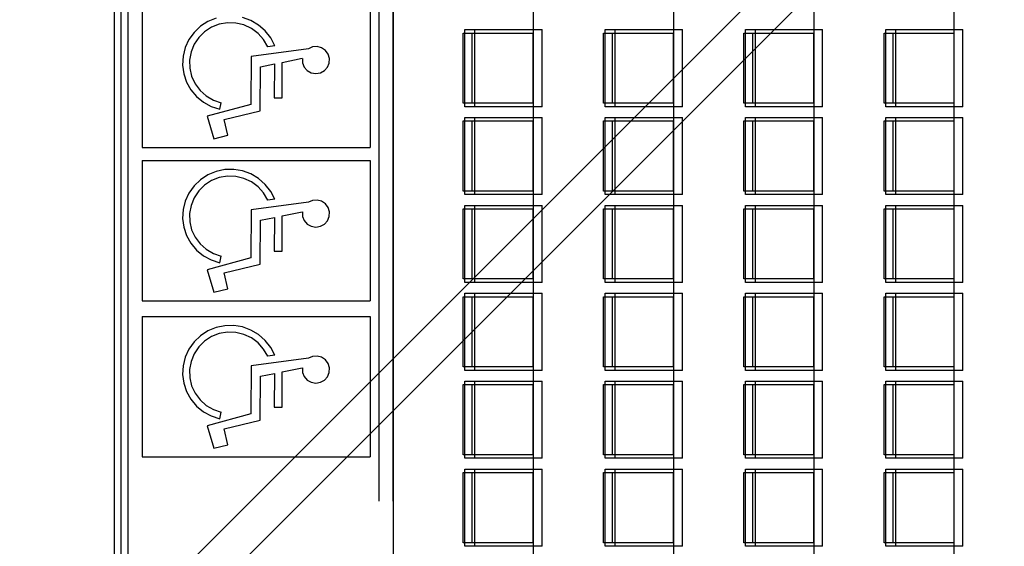
# Model space of a CAD drawing. Extents: x -6710 to 5226, y -4718 to 5446.
# Drawn here: x -3181 to -2629, y -2717 to -2422 of the extents above; entities that cross this region are included whole.
import ezdxf

# ---------------------------------------------------------------- set-up
doc = ezdxf.new("R2010")
doc.units = 0
doc.header["$MEASUREMENT"] = 0
doc.layers.get('0').update_dxf_attribs({"linetype": 'CONTINUOUS'})

msp = doc.modelspace()

# ---------------------------------------------------------------- linework, layer by layer
for p, q in [((-3128.33, -1685.64), (-3128.33, -2756.81)), ((-3120.46, -2756.81), (-3120.46, -1685.64)), ((-2971.91, -2029.77), (-2971.91, -2880.29)), ((-2893.21, -2029.77), (-2893.21, -2847.69)), ((-2814.51, -2029.77), (-2814.51, -2815.09)), ((-2735.81, -2029.77), (-2735.81, -2782.5)), ((-2657.11, -2749.9), (-2657.11, -2029.77)), ((-3124.39, -2756.81), (-3124.39, -2034.69)), ((-2979.78, -2039.77), (-2979.78, -2691.9)), ((-2979.78, -2039.77), (-2979.78, -2691.9)), ((-2971.91, -2691.9), (-2971.91, -2039.77)), ((-2971.91, -2691.9), (-2971.91, -2039.77)), ((-3181.34, -2821.48), (-2453.37, -2093.52)), ((-3166.77, -2836.04), (-2438.81, -2108.08)), ((-3112.59, -2414.7), (-3112.59, -2493.4)), ((-2984.7, -2414.7), (-2984.7, -2493.4)), ((-3075.73, -2422.72), (-3079.91, -2425.44)), ((-3071.12, -2420.81), (-3075.73, -2422.72)), ((-3069.34, -2424.24), (-3073.68, -2425.93)), ((-3064.74, -2423.46), (-3069.34, -2424.24)), ((-3060.08, -2423.61), (-3064.74, -2423.46)), ((-3055.54, -2424.7), (-3060.08, -2423.61)), ((-3051.59, -2422.22), (-3056.29, -2420.51)), ((-3051.32, -2426.66), (-3055.54, -2424.7)), ((-3047.3, -2424.76), (-3051.59, -2422.22)), ((-3043.56, -2428.05), (-3047.3, -2424.76)), ((-3083.51, -2428.88), (-3086.39, -2432.92)), ((-3079.91, -2425.44), (-3083.51, -2428.88)), ((-3077.59, -2428.45), (-3080.91, -2431.71)), ((-3073.68, -2425.93), (-3077.59, -2428.45)), ((-3047.58, -2429.43), (-3051.32, -2426.66)), ((-3044.49, -2432.89), (-3047.58, -2429.43)), ((-3040.51, -2431.97), (-3043.56, -2428.05)), ((-2932.56, -2468.59), (-2932.56, -2429.24)), ((-2932.56, -2429.24), (-2927.64, -2429.24)), ((-2931.58, -2470.55), (-2931.58, -2427.27)), ((-2931.58, -2427.27), (-2926.17, -2427.27)), ((-2927.64, -2429.24), (-2927.64, -2468.59)), ((-2927.64, -2429.24), (-2893.21, -2429.24)), ((-2926.17, -2427.27), (-2926.17, -2470.55)), ((-2926.17, -2427.27), (-2888.29, -2427.27)), ((-2893.21, -2468.59), (-2893.21, -2429.24)), ((-2888.29, -2470.55), (-2888.29, -2427.27)), ((-2853.86, -2468.59), (-2853.86, -2429.24)), ((-2853.86, -2429.24), (-2848.94, -2429.24)), ((-2852.88, -2470.55), (-2852.88, -2427.27)), ((-2852.88, -2427.27), (-2847.47, -2427.27)), ((-2848.94, -2429.24), (-2848.94, -2468.59)), ((-2848.94, -2429.24), (-2814.51, -2429.24)), ((-2847.47, -2427.27), (-2847.47, -2470.55)), ((-2847.47, -2427.27), (-2809.59, -2427.27)), ((-2814.51, -2468.59), (-2814.51, -2429.24)), ((-2809.59, -2470.55), (-2809.59, -2427.27)), ((-2775.16, -2468.59), (-2775.16, -2429.24)), ((-2775.16, -2429.24), (-2770.24, -2429.24)), ((-2774.18, -2470.55), (-2774.18, -2427.27)), ((-2774.18, -2427.27), (-2768.77, -2427.27)), ((-2770.24, -2429.24), (-2770.24, -2468.59)), ((-2770.24, -2429.24), (-2735.81, -2429.24)), ((-2768.77, -2427.27), (-2768.77, -2470.55)), ((-2768.77, -2427.27), (-2730.89, -2427.27)), ((-2735.81, -2468.59), (-2735.81, -2429.24)), ((-2730.89, -2470.55), (-2730.89, -2427.27)), ((-2696.46, -2468.59), (-2696.46, -2429.24)), ((-2696.46, -2429.24), (-2691.54, -2429.24)), ((-2695.48, -2470.55), (-2695.48, -2427.27)), ((-2695.48, -2427.27), (-2690.07, -2427.27)), ((-2691.54, -2429.24), (-2691.54, -2468.59)), ((-2691.54, -2429.24), (-2657.11, -2429.24)), ((-2690.07, -2427.27), (-2690.07, -2470.55)), ((-2690.07, -2427.27), (-2652.19, -2427.27)), ((-2657.11, -2468.59), (-2657.11, -2429.24)), ((-2652.19, -2470.55), (-2652.19, -2427.27)), ((-3086.39, -2432.92), (-3088.47, -2437.42)), ((-3083.49, -2435.55), (-3085.23, -2439.84)), ((-3080.91, -2431.71), (-3083.49, -2435.55)), ((-3042.17, -2436.9), (-3044.49, -2432.89)), ((-3038.24, -2436.38), (-3040.51, -2431.97)), ((-3088.47, -2437.42), (-3089.67, -2442.23)), ((-3085.23, -2439.84), (-3086.06, -2444.38)), ((-3019.39, -2438.08), (-3051.47, -2442.33)), ((-3038.24, -2436.38), (-3042.17, -2436.9)), ((-3017.03, -2437.05), (-3019.39, -2438.08)), ((-3014.45, -2436.86), (-3017.03, -2437.05)), ((-3011.96, -2437.53), (-3014.45, -2436.86)), ((-3009.83, -2438.98), (-3011.96, -2437.53)), ((-3008.31, -2441.05), (-3009.83, -2438.98)), ((-3007.58, -2443.5), (-3008.31, -2441.05)), ((-3089.67, -2442.23), (-3089.94, -2447.17)), ((-3086.06, -2444.38), (-3085.95, -2449)), ((-3051.47, -2442.33), (-3051.59, -2469.3)), ((-3046.31, -2448.13), (-3038.46, -2446.55)), ((-3038.46, -2446.55), (-3038.54, -2465.5)), ((-3034.15, -2465.52), (-3034.07, -2445.66)), ((-3034.07, -2445.66), (-3022.95, -2443.41)), ((-3022.77, -2443.43), (-3022.66, -2445.99)), ((-3022.66, -2445.99), (-3021.71, -2448.36)), ((-3008.68, -2448.42), (-3007.7, -2446.05)), ((-3007.7, -2446.05), (-3007.58, -2443.5)), ((-3089.94, -2447.17), (-3089.28, -2452.08)), ((-3089.28, -2452.08), (-3087.71, -2456.78)), ((-3085.95, -2449), (-3084.89, -2453.5)), ((-3046.41, -2472.86), (-3046.31, -2448.13)), ((-3021.71, -2448.36), (-3020.01, -2450.29)), ((-3020.01, -2450.29), (-3017.75, -2451.54)), ((-3017.75, -2451.54), (-3015.21, -2451.98)), ((-3015.21, -2451.98), (-3012.66, -2451.56)), ((-3012.66, -2451.56), (-3010.4, -2450.33)), ((-3010.4, -2450.33), (-3008.68, -2448.42)), ((-3087.71, -2456.78), (-3085.28, -2461.11)), ((-3084.89, -2453.5), (-3082.94, -2457.69)), ((-3082.94, -2457.69), (-3080.17, -2461.41)), ((-3085.28, -2461.11), (-3082.08, -2464.91)), ((-3080.17, -2461.41), (-3076.7, -2464.5)), ((-3082.08, -2464.91), (-3078.23, -2468.07)), ((-3078.23, -2468.07), (-3073.85, -2470.46)), ((-3076.7, -2464.5), (-3072.67, -2466.83)), ((-3072.67, -2466.83), (-3068.25, -2468.3)), ((-3069.09, -2472), (-3068.25, -2468.3)), ((-3038.54, -2465.5), (-3034.15, -2465.52)), ((-2927.64, -2468.59), (-2932.56, -2468.59)), ((-2893.21, -2468.59), (-2927.64, -2468.59)), ((-2848.94, -2468.59), (-2853.86, -2468.59)), ((-2814.51, -2468.59), (-2848.94, -2468.59)), ((-2770.24, -2468.59), (-2775.16, -2468.59)), ((-2735.81, -2468.59), (-2770.24, -2468.59)), ((-2691.54, -2468.59), (-2696.46, -2468.59)), ((-2657.11, -2468.59), (-2691.54, -2468.59)), ((-3051.59, -2469.3), (-3076.25, -2475.95)), ((-3073.85, -2470.46), (-3069.09, -2472)), ((-3066.57, -2477.76), (-3046.41, -2472.86)), ((-2926.17, -2470.55), (-2931.58, -2470.55)), ((-2888.29, -2470.55), (-2926.17, -2470.55)), ((-2847.47, -2470.55), (-2852.88, -2470.55)), ((-2809.59, -2470.55), (-2847.47, -2470.55)), ((-2768.77, -2470.55), (-2774.18, -2470.55)), ((-2730.89, -2470.55), (-2768.77, -2470.55)), ((-2690.07, -2470.55), (-2695.48, -2470.55)), ((-2652.19, -2470.55), (-2690.07, -2470.55)), ((-3076.25, -2475.95), (-3072.41, -2488.49)), ((-3064.63, -2486.59), (-3066.57, -2477.76)), ((-2932.56, -2517.9), (-2932.56, -2478.55)), ((-2932.56, -2478.55), (-2927.64, -2478.55)), ((-2931.58, -2519.87), (-2931.58, -2476.59)), ((-2931.58, -2476.59), (-2926.17, -2476.59)), ((-2927.64, -2478.55), (-2927.64, -2517.9)), ((-2927.64, -2478.55), (-2893.21, -2478.55)), ((-2926.17, -2476.59), (-2926.17, -2519.87)), ((-2926.17, -2476.59), (-2888.29, -2476.59)), ((-2893.21, -2517.9), (-2893.21, -2478.55)), ((-2888.29, -2519.87), (-2888.29, -2476.59)), ((-2853.86, -2517.9), (-2853.86, -2478.55)), ((-2853.86, -2478.55), (-2848.94, -2478.55)), ((-2852.88, -2519.87), (-2852.88, -2476.59)), ((-2852.88, -2476.59), (-2847.47, -2476.59)), ((-2848.94, -2478.55), (-2848.94, -2517.9)), ((-2848.94, -2478.55), (-2814.51, -2478.55)), ((-2847.47, -2476.59), (-2847.47, -2519.87)), ((-2847.47, -2476.59), (-2809.59, -2476.59)), ((-2814.51, -2517.9), (-2814.51, -2478.55)), ((-2809.59, -2519.87), (-2809.59, -2476.59)), ((-2775.16, -2517.9), (-2775.16, -2478.55)), ((-2775.16, -2478.55), (-2770.24, -2478.55)), ((-2774.18, -2519.87), (-2774.18, -2476.59)), ((-2774.18, -2476.59), (-2768.77, -2476.59)), ((-2770.24, -2478.55), (-2770.24, -2517.9)), ((-2770.24, -2478.55), (-2735.81, -2478.55)), ((-2768.77, -2476.59), (-2768.77, -2519.87)), ((-2768.77, -2476.59), (-2730.89, -2476.59)), ((-2735.81, -2517.9), (-2735.81, -2478.55)), ((-2730.89, -2519.87), (-2730.89, -2476.59)), ((-2696.46, -2517.9), (-2696.46, -2478.55)), ((-2696.46, -2478.55), (-2691.54, -2478.55)), ((-2695.48, -2519.87), (-2695.48, -2476.59)), ((-2695.48, -2476.59), (-2690.07, -2476.59)), ((-2691.54, -2478.55), (-2691.54, -2517.9)), ((-2691.54, -2478.55), (-2657.11, -2478.55)), ((-2690.07, -2476.59), (-2690.07, -2519.87)), ((-2690.07, -2476.59), (-2652.19, -2476.59)), ((-2657.11, -2517.9), (-2657.11, -2478.55)), ((-2652.19, -2519.87), (-2652.19, -2476.59)), ((-3072.41, -2488.49), (-3064.63, -2486.59)), ((-3112.59, -2493.4), (-2984.7, -2493.4)), ((-3112.59, -2500.79), (-2984.7, -2500.79)), ((-3112.59, -2500.79), (-3112.59, -2579.48)), ((-3112.59, -2500.79), (-2984.7, -2500.79)), ((-3112.59, -2500.79), (-3112.59, -2579.48)), ((-2984.7, -2500.79), (-2984.7, -2579.48)), ((-2984.7, -2500.79), (-2984.7, -2579.48)), ((-3071.12, -2506.89), (-3075.73, -2508.8)), ((-3071.12, -2506.89), (-3075.73, -2508.8)), ((-3066.22, -2505.87), (-3071.12, -2506.89)), ((-3066.22, -2505.87), (-3071.12, -2506.89)), ((-3061.22, -2505.77), (-3066.22, -2505.87)), ((-3061.22, -2505.77), (-3066.22, -2505.87)), ((-3056.29, -2506.59), (-3061.22, -2505.77)), ((-3056.29, -2506.59), (-3061.22, -2505.77)), ((-3051.59, -2508.3), (-3056.29, -2506.59)), ((-3051.59, -2508.3), (-3056.29, -2506.59)), ((-3079.91, -2511.52), (-3083.51, -2514.96)), ((-3079.91, -2511.52), (-3083.51, -2514.96)), ((-3075.73, -2508.8), (-3079.91, -2511.52)), ((-3075.73, -2508.8), (-3079.91, -2511.52)), ((-3073.68, -2512.01), (-3077.59, -2514.53)), ((-3073.68, -2512.01), (-3077.59, -2514.53)), ((-3069.34, -2510.33), (-3073.68, -2512.01)), ((-3069.34, -2510.33), (-3073.68, -2512.01)), ((-3064.74, -2509.54), (-3069.34, -2510.33)), ((-3064.74, -2509.54), (-3069.34, -2510.33)), ((-3060.08, -2509.69), (-3064.74, -2509.54)), ((-3060.08, -2509.69), (-3064.74, -2509.54)), ((-3055.54, -2510.78), (-3060.08, -2509.69)), ((-3055.54, -2510.78), (-3060.08, -2509.69)), ((-3051.32, -2512.74), (-3055.54, -2510.78)), ((-3051.32, -2512.74), (-3055.54, -2510.78)), ((-3047.3, -2510.84), (-3051.59, -2508.3)), ((-3047.3, -2510.84), (-3051.59, -2508.3)), ((-3047.58, -2515.51), (-3051.32, -2512.74)), ((-3047.58, -2515.51), (-3051.32, -2512.74)), ((-3043.56, -2514.13), (-3047.3, -2510.84)), ((-3043.56, -2514.13), (-3047.3, -2510.84)), ((-3083.51, -2514.96), (-3086.39, -2519)), ((-3083.51, -2514.96), (-3086.39, -2519)), ((-3080.91, -2517.79), (-3083.49, -2521.63)), ((-3080.91, -2517.79), (-3083.49, -2521.63)), ((-3077.59, -2514.53), (-3080.91, -2517.79)), ((-3077.59, -2514.53), (-3080.91, -2517.79)), ((-3044.49, -2518.97), (-3047.58, -2515.51)), ((-3044.49, -2518.97), (-3047.58, -2515.51)), ((-3040.51, -2518.05), (-3043.56, -2514.13)), ((-3040.51, -2518.05), (-3043.56, -2514.13)), ((-3038.24, -2522.46), (-3040.51, -2518.05)), ((-3038.24, -2522.46), (-3040.51, -2518.05)), ((-2927.64, -2517.9), (-2932.56, -2517.9)), ((-2893.21, -2517.9), (-2927.64, -2517.9)), ((-2848.94, -2517.9), (-2853.86, -2517.9)), ((-2814.51, -2517.9), (-2848.94, -2517.9)), ((-2770.24, -2517.9), (-2775.16, -2517.9)), ((-2735.81, -2517.9), (-2770.24, -2517.9)), ((-2691.54, -2517.9), (-2696.46, -2517.9)), ((-2657.11, -2517.9), (-2691.54, -2517.9)), ((-3088.47, -2523.5), (-3089.67, -2528.31)), ((-3088.47, -2523.5), (-3089.67, -2528.31)), ((-3086.39, -2519), (-3088.47, -2523.5)), ((-3086.39, -2519), (-3088.47, -2523.5)), ((-3083.49, -2521.63), (-3085.23, -2525.92)), ((-3083.49, -2521.63), (-3085.23, -2525.92)), ((-3019.39, -2524.16), (-3051.47, -2528.41)), ((-3019.39, -2524.16), (-3051.47, -2528.41)), ((-3042.17, -2522.98), (-3044.49, -2518.97)), ((-3042.17, -2522.98), (-3044.49, -2518.97)), ((-3038.24, -2522.46), (-3042.17, -2522.98)), ((-3038.24, -2522.46), (-3042.17, -2522.98)), ((-3017.03, -2523.13), (-3019.39, -2524.16)), ((-3017.03, -2523.13), (-3019.39, -2524.16)), ((-3014.45, -2522.94), (-3017.03, -2523.13)), ((-3014.45, -2522.94), (-3017.03, -2523.13)), ((-3011.96, -2523.61), (-3014.45, -2522.94)), ((-3011.96, -2523.61), (-3014.45, -2522.94)), ((-3009.83, -2525.06), (-3011.96, -2523.61)), ((-3009.83, -2525.06), (-3011.96, -2523.61)), ((-2926.17, -2519.87), (-2931.58, -2519.87)), ((-2888.29, -2519.87), (-2926.17, -2519.87)), ((-2847.47, -2519.87), (-2852.88, -2519.87)), ((-2809.59, -2519.87), (-2847.47, -2519.87)), ((-2768.77, -2519.87), (-2774.18, -2519.87)), ((-2730.89, -2519.87), (-2768.77, -2519.87)), ((-2690.07, -2519.87), (-2695.48, -2519.87)), ((-2652.19, -2519.87), (-2690.07, -2519.87)), ((-3089.67, -2528.31), (-3089.94, -2533.25)), ((-3089.67, -2528.31), (-3089.94, -2533.25)), ((-3085.23, -2525.92), (-3086.06, -2530.46)), ((-3085.23, -2525.92), (-3086.06, -2530.46)), ((-3051.47, -2528.41), (-3051.59, -2555.38)), ((-3051.47, -2528.41), (-3051.59, -2555.38)), ((-3034.07, -2531.74), (-3022.95, -2529.49)), ((-3034.07, -2531.74), (-3022.95, -2529.49)), ((-3022.77, -2529.51), (-3022.66, -2532.07)), ((-3022.77, -2529.51), (-3022.66, -2532.07)), ((-3008.31, -2527.13), (-3009.83, -2525.06)), ((-3008.31, -2527.13), (-3009.83, -2525.06)), ((-3007.58, -2529.58), (-3008.31, -2527.13)), ((-3007.58, -2529.58), (-3008.31, -2527.13)), ((-3007.7, -2532.13), (-3007.58, -2529.58)), ((-3007.7, -2532.13), (-3007.58, -2529.58)), ((-2932.56, -2567.22), (-2932.56, -2527.87)), ((-2932.56, -2527.87), (-2927.64, -2527.87)), ((-2931.58, -2569.19), (-2931.58, -2525.91)), ((-2931.58, -2525.91), (-2926.17, -2525.91)), ((-2927.64, -2527.87), (-2927.64, -2567.22)), ((-2927.64, -2527.87), (-2893.21, -2527.87)), ((-2926.17, -2525.91), (-2926.17, -2569.19)), ((-2926.17, -2525.91), (-2888.29, -2525.91)), ((-2893.21, -2567.22), (-2893.21, -2527.87)), ((-2888.29, -2569.19), (-2888.29, -2525.91)), ((-2853.86, -2567.22), (-2853.86, -2527.87)), ((-2853.86, -2527.87), (-2848.94, -2527.87)), ((-2852.88, -2569.19), (-2852.88, -2525.91)), ((-2852.88, -2525.91), (-2847.47, -2525.91)), ((-2848.94, -2527.87), (-2848.94, -2567.22)), ((-2848.94, -2527.87), (-2814.51, -2527.87)), ((-2847.47, -2525.91), (-2847.47, -2569.19)), ((-2847.47, -2525.91), (-2809.59, -2525.91)), ((-2814.51, -2567.22), (-2814.51, -2527.87)), ((-2809.59, -2569.19), (-2809.59, -2525.91)), ((-2775.16, -2567.22), (-2775.16, -2527.87)), ((-2775.16, -2527.87), (-2770.24, -2527.87)), ((-2774.18, -2569.19), (-2774.18, -2525.91)), ((-2774.18, -2525.91), (-2768.77, -2525.91)), ((-2770.24, -2527.87), (-2770.24, -2567.22)), ((-2770.24, -2527.87), (-2735.81, -2527.87)), ((-2768.77, -2525.91), (-2768.77, -2569.19)), ((-2768.77, -2525.91), (-2730.89, -2525.91)), ((-2735.81, -2567.22), (-2735.81, -2527.87)), ((-2730.89, -2569.19), (-2730.89, -2525.91)), ((-2696.46, -2567.22), (-2696.46, -2527.87)), ((-2696.46, -2527.87), (-2691.54, -2527.87)), ((-2695.48, -2569.19), (-2695.48, -2525.91)), ((-2695.48, -2525.91), (-2690.07, -2525.91)), ((-2691.54, -2527.87), (-2691.54, -2567.22)), ((-2691.54, -2527.87), (-2657.11, -2527.87)), ((-2690.07, -2525.91), (-2690.07, -2569.19)), ((-2690.07, -2525.91), (-2652.19, -2525.91)), ((-2657.11, -2567.22), (-2657.11, -2527.87)), ((-2652.19, -2569.19), (-2652.19, -2525.91)), ((-3089.94, -2533.25), (-3089.28, -2538.16)), ((-3089.94, -2533.25), (-3089.28, -2538.16)), ((-3086.06, -2530.46), (-3085.95, -2535.08)), ((-3086.06, -2530.46), (-3085.95, -2535.08)), ((-3085.95, -2535.08), (-3084.89, -2539.58)), ((-3085.95, -2535.08), (-3084.89, -2539.58)), ((-3046.41, -2558.94), (-3046.31, -2534.21)), ((-3046.41, -2558.94), (-3046.31, -2534.21)), ((-3046.31, -2534.21), (-3038.46, -2532.63)), ((-3046.31, -2534.21), (-3038.46, -2532.63)), ((-3038.46, -2532.63), (-3038.54, -2551.58)), ((-3038.46, -2532.63), (-3038.54, -2551.58)), ((-3034.15, -2551.6), (-3034.07, -2531.74)), ((-3034.15, -2551.6), (-3034.07, -2531.74)), ((-3022.66, -2532.07), (-3021.71, -2534.44)), ((-3022.66, -2532.07), (-3021.71, -2534.44)), ((-3021.71, -2534.44), (-3020.01, -2536.37)), ((-3021.71, -2534.44), (-3020.01, -2536.37)), ((-3010.4, -2536.41), (-3008.68, -2534.5)), ((-3010.4, -2536.41), (-3008.68, -2534.5)), ((-3008.68, -2534.5), (-3007.7, -2532.13)), ((-3008.68, -2534.5), (-3007.7, -2532.13)), ((-3089.28, -2538.16), (-3087.71, -2542.86)), ((-3089.28, -2538.16), (-3087.71, -2542.86)), ((-3084.89, -2539.58), (-3082.94, -2543.77)), ((-3084.89, -2539.58), (-3082.94, -2543.77)), ((-3020.01, -2536.37), (-3017.75, -2537.62)), ((-3020.01, -2536.37), (-3017.75, -2537.62)), ((-3017.75, -2537.62), (-3015.21, -2538.06)), ((-3017.75, -2537.62), (-3015.21, -2538.06)), ((-3015.21, -2538.06), (-3012.66, -2537.64)), ((-3015.21, -2538.06), (-3012.66, -2537.64)), ((-3012.66, -2537.64), (-3010.4, -2536.41)), ((-3012.66, -2537.64), (-3010.4, -2536.41)), ((-3087.71, -2542.86), (-3085.28, -2547.19)), ((-3087.71, -2542.86), (-3085.28, -2547.19)), ((-3082.94, -2543.77), (-3080.17, -2547.49)), ((-3082.94, -2543.77), (-3080.17, -2547.49)), ((-3085.28, -2547.19), (-3082.08, -2550.99)), ((-3085.28, -2547.19), (-3082.08, -2550.99)), ((-3082.08, -2550.99), (-3078.23, -2554.15)), ((-3082.08, -2550.99), (-3078.23, -2554.15)), ((-3080.17, -2547.49), (-3076.7, -2550.58)), ((-3080.17, -2547.49), (-3076.7, -2550.58)), ((-3076.7, -2550.58), (-3072.67, -2552.91)), ((-3076.7, -2550.58), (-3072.67, -2552.91)), ((-3038.54, -2551.58), (-3034.15, -2551.6)), ((-3038.54, -2551.58), (-3034.15, -2551.6)), ((-3078.23, -2554.15), (-3073.85, -2556.54)), ((-3078.23, -2554.15), (-3073.85, -2556.54)), ((-3051.59, -2555.38), (-3076.25, -2562.03)), ((-3051.59, -2555.38), (-3076.25, -2562.03)), ((-3073.85, -2556.54), (-3069.09, -2558.08)), ((-3073.85, -2556.54), (-3069.09, -2558.08)), ((-3072.67, -2552.91), (-3068.25, -2554.38)), ((-3072.67, -2552.91), (-3068.25, -2554.38)), ((-3069.09, -2558.08), (-3068.25, -2554.38)), ((-3069.09, -2558.08), (-3068.25, -2554.38)), ((-3076.25, -2562.03), (-3072.41, -2574.57)), ((-3076.25, -2562.03), (-3072.41, -2574.57)), ((-3066.57, -2563.84), (-3046.41, -2558.94)), ((-3066.57, -2563.84), (-3046.41, -2558.94)), ((-3064.63, -2572.67), (-3066.57, -2563.84)), ((-3064.63, -2572.67), (-3066.57, -2563.84)), ((-2927.64, -2567.22), (-2932.56, -2567.22)), ((-2893.21, -2567.22), (-2927.64, -2567.22)), ((-2848.94, -2567.22), (-2853.86, -2567.22)), ((-2814.51, -2567.22), (-2848.94, -2567.22)), ((-2770.24, -2567.22), (-2775.16, -2567.22)), ((-2735.81, -2567.22), (-2770.24, -2567.22)), ((-2691.54, -2567.22), (-2696.46, -2567.22)), ((-2657.11, -2567.22), (-2691.54, -2567.22)), ((-3072.41, -2574.57), (-3064.63, -2572.67)), ((-3072.41, -2574.57), (-3064.63, -2572.67)), ((-2926.17, -2569.19), (-2931.58, -2569.19)), ((-2888.29, -2569.19), (-2926.17, -2569.19)), ((-2847.47, -2569.19), (-2852.88, -2569.19)), ((-2809.59, -2569.19), (-2847.47, -2569.19)), ((-2768.77, -2569.19), (-2774.18, -2569.19)), ((-2730.89, -2569.19), (-2768.77, -2569.19)), ((-2690.07, -2569.19), (-2695.48, -2569.19)), ((-2652.19, -2569.19), (-2690.07, -2569.19)), ((-3112.59, -2579.48), (-2984.7, -2579.48)), ((-3112.59, -2579.48), (-2984.7, -2579.48)), ((-2932.56, -2616.54), (-2932.56, -2577.19)), ((-2932.56, -2577.19), (-2927.64, -2577.19)), ((-2931.58, -2618.51), (-2931.58, -2575.22)), ((-2931.58, -2575.22), (-2926.17, -2575.22)), ((-2927.64, -2577.19), (-2927.64, -2616.54)), ((-2927.64, -2577.19), (-2893.21, -2577.19)), ((-2926.17, -2575.22), (-2926.17, -2618.51)), ((-2926.17, -2575.22), (-2888.29, -2575.22)), ((-2893.21, -2616.54), (-2893.21, -2577.19)), ((-2888.29, -2618.51), (-2888.29, -2575.22)), ((-2853.86, -2616.54), (-2853.86, -2577.19)), ((-2853.86, -2577.19), (-2848.94, -2577.19)), ((-2852.88, -2618.51), (-2852.88, -2575.22)), ((-2852.88, -2575.22), (-2847.47, -2575.22)), ((-2848.94, -2577.19), (-2848.94, -2616.54)), ((-2848.94, -2577.19), (-2814.51, -2577.19)), ((-2847.47, -2575.22), (-2847.47, -2618.51)), ((-2847.47, -2575.22), (-2809.59, -2575.22)), ((-2814.51, -2616.54), (-2814.51, -2577.19)), ((-2809.59, -2618.51), (-2809.59, -2575.22)), ((-2775.16, -2616.54), (-2775.16, -2577.19)), ((-2775.16, -2577.19), (-2770.24, -2577.19)), ((-2774.18, -2618.51), (-2774.18, -2575.22)), ((-2774.18, -2575.22), (-2768.77, -2575.22)), ((-2770.24, -2577.19), (-2770.24, -2616.54)), ((-2770.24, -2577.19), (-2735.81, -2577.19)), ((-2768.77, -2575.22), (-2768.77, -2618.51)), ((-2768.77, -2575.22), (-2730.89, -2575.22)), ((-2735.81, -2616.54), (-2735.81, -2577.19)), ((-2730.89, -2618.51), (-2730.89, -2575.22)), ((-2696.46, -2616.54), (-2696.46, -2577.19)), ((-2696.46, -2577.19), (-2691.54, -2577.19)), ((-2695.48, -2618.51), (-2695.48, -2575.22)), ((-2695.48, -2575.22), (-2690.07, -2575.22)), ((-2691.54, -2577.19), (-2691.54, -2616.54)), ((-2691.54, -2577.19), (-2657.11, -2577.19)), ((-2690.07, -2575.22), (-2690.07, -2618.51)), ((-2690.07, -2575.22), (-2652.19, -2575.22)), ((-2657.11, -2616.54), (-2657.11, -2577.19)), ((-2652.19, -2618.51), (-2652.19, -2575.22)), ((-3112.59, -2588.34), (-2984.7, -2588.34)), ((-3112.59, -2588.34), (-3112.59, -2667.04)), ((-3112.59, -2588.34), (-2984.7, -2588.34)), ((-3112.59, -2588.34), (-3112.59, -2667.04)), ((-2984.7, -2588.34), (-2984.7, -2667.04)), ((-2984.7, -2588.34), (-2984.7, -2667.04)), ((-3071.12, -2594.45), (-3075.73, -2596.35)), ((-3071.12, -2594.45), (-3075.73, -2596.35)), ((-3066.22, -2593.43), (-3071.12, -2594.45)), ((-3066.22, -2593.43), (-3071.12, -2594.45)), ((-3061.22, -2593.32), (-3066.22, -2593.43)), ((-3061.22, -2593.32), (-3066.22, -2593.43)), ((-3056.29, -2594.14), (-3061.22, -2593.32)), ((-3056.29, -2594.14), (-3061.22, -2593.32)), ((-3051.59, -2595.85), (-3056.29, -2594.14)), ((-3051.59, -2595.85), (-3056.29, -2594.14)), ((-3047.3, -2598.39), (-3051.59, -2595.85)), ((-3047.3, -2598.39), (-3051.59, -2595.85)), ((-3079.91, -2599.07), (-3083.51, -2602.51)), ((-3079.91, -2599.07), (-3083.51, -2602.51)), ((-3075.73, -2596.35), (-3079.91, -2599.07)), ((-3075.73, -2596.35), (-3079.91, -2599.07)), ((-3073.68, -2599.57), (-3077.59, -2602.09)), ((-3073.68, -2599.57), (-3077.59, -2602.09)), ((-3069.34, -2597.88), (-3073.68, -2599.57)), ((-3069.34, -2597.88), (-3073.68, -2599.57)), ((-3064.74, -2597.09), (-3069.34, -2597.88)), ((-3064.74, -2597.09), (-3069.34, -2597.88)), ((-3060.08, -2597.25), (-3064.74, -2597.09)), ((-3060.08, -2597.25), (-3064.74, -2597.09)), ((-3055.54, -2598.33), (-3060.08, -2597.25)), ((-3055.54, -2598.33), (-3060.08, -2597.25)), ((-3051.32, -2600.3), (-3055.54, -2598.33)), ((-3051.32, -2600.3), (-3055.54, -2598.33)), ((-3047.58, -2603.07), (-3051.32, -2600.3)), ((-3047.58, -2603.07), (-3051.32, -2600.3)), ((-3043.56, -2601.68), (-3047.3, -2598.39)), ((-3043.56, -2601.68), (-3047.3, -2598.39)), ((-3086.39, -2606.55), (-3088.47, -2611.06)), ((-3086.39, -2606.55), (-3088.47, -2611.06)), ((-3083.51, -2602.51), (-3086.39, -2606.55)), ((-3083.51, -2602.51), (-3086.39, -2606.55)), ((-3080.91, -2605.34), (-3083.49, -2609.19)), ((-3080.91, -2605.34), (-3083.49, -2609.19)), ((-3077.59, -2602.09), (-3080.91, -2605.34)), ((-3077.59, -2602.09), (-3080.91, -2605.34)), ((-3044.49, -2606.53), (-3047.58, -2603.07)), ((-3044.49, -2606.53), (-3047.58, -2603.07)), ((-3042.17, -2610.54), (-3044.49, -2606.53)), ((-3042.17, -2610.54), (-3044.49, -2606.53)), ((-3040.51, -2605.6), (-3043.56, -2601.68)), ((-3040.51, -2605.6), (-3043.56, -2601.68)), ((-3038.24, -2610.01), (-3040.51, -2605.6)), ((-3038.24, -2610.01), (-3040.51, -2605.6)), ((-3088.47, -2611.06), (-3089.67, -2615.86)), ((-3088.47, -2611.06), (-3089.67, -2615.86)), ((-3083.49, -2609.19), (-3085.23, -2613.47)), ((-3083.49, -2609.19), (-3085.23, -2613.47)), ((-3019.39, -2611.72), (-3051.47, -2615.97)), ((-3019.39, -2611.72), (-3051.47, -2615.97)), ((-3038.24, -2610.01), (-3042.17, -2610.54)), ((-3038.24, -2610.01), (-3042.17, -2610.54)), ((-3017.03, -2610.69), (-3019.39, -2611.72)), ((-3017.03, -2610.69), (-3019.39, -2611.72)), ((-3014.45, -2610.5), (-3017.03, -2610.69)), ((-3014.45, -2610.5), (-3017.03, -2610.69)), ((-3011.96, -2611.16), (-3014.45, -2610.5)), ((-3011.96, -2611.16), (-3014.45, -2610.5)), ((-3009.83, -2612.61), (-3011.96, -2611.16)), ((-3009.83, -2612.61), (-3011.96, -2611.16)), ((-3008.31, -2614.68), (-3009.83, -2612.61)), ((-3008.31, -2614.68), (-3009.83, -2612.61)), ((-3089.67, -2615.86), (-3089.94, -2620.81)), ((-3089.67, -2615.86), (-3089.94, -2620.81)), ((-3085.23, -2613.47), (-3086.06, -2618.02)), ((-3085.23, -2613.47), (-3086.06, -2618.02)), ((-3086.06, -2618.02), (-3085.95, -2622.63)), ((-3086.06, -2618.02), (-3085.95, -2622.63)), ((-3051.47, -2615.97), (-3051.59, -2642.94)), ((-3051.47, -2615.97), (-3051.59, -2642.94)), ((-3034.07, -2619.29), (-3022.95, -2617.04)), ((-3034.07, -2619.29), (-3022.95, -2617.04)), ((-3022.77, -2617.07), (-3022.66, -2619.62)), ((-3022.77, -2617.07), (-3022.66, -2619.62)), ((-3007.58, -2617.13), (-3008.31, -2614.68)), ((-3007.58, -2617.13), (-3008.31, -2614.68)), ((-3007.7, -2619.68), (-3007.58, -2617.13)), ((-3007.7, -2619.68), (-3007.58, -2617.13)), ((-2927.64, -2616.54), (-2932.56, -2616.54)), ((-2893.21, -2616.54), (-2927.64, -2616.54)), ((-2848.94, -2616.54), (-2853.86, -2616.54)), ((-2814.51, -2616.54), (-2848.94, -2616.54)), ((-2770.24, -2616.54), (-2775.16, -2616.54)), ((-2735.81, -2616.54), (-2770.24, -2616.54)), ((-2691.54, -2616.54), (-2696.46, -2616.54)), ((-2657.11, -2616.54), (-2691.54, -2616.54)), ((-3089.94, -2620.81), (-3089.28, -2625.71)), ((-3089.94, -2620.81), (-3089.28, -2625.71)), ((-3085.95, -2622.63), (-3084.89, -2627.13)), ((-3085.95, -2622.63), (-3084.89, -2627.13)), ((-3046.41, -2646.49), (-3046.31, -2621.77)), ((-3046.41, -2646.49), (-3046.31, -2621.77)), ((-3046.31, -2621.77), (-3038.46, -2620.18)), ((-3046.31, -2621.77), (-3038.46, -2620.18)), ((-3038.46, -2620.18), (-3038.54, -2639.14)), ((-3038.46, -2620.18), (-3038.54, -2639.14)), ((-3034.15, -2639.16), (-3034.07, -2619.29)), ((-3034.15, -2639.16), (-3034.07, -2619.29)), ((-3022.66, -2619.62), (-3021.71, -2622)), ((-3022.66, -2619.62), (-3021.71, -2622)), ((-3021.71, -2622), (-3020.01, -2623.92)), ((-3021.71, -2622), (-3020.01, -2623.92)), ((-3010.4, -2623.96), (-3008.68, -2622.05)), ((-3010.4, -2623.96), (-3008.68, -2622.05)), ((-3008.68, -2622.05), (-3007.7, -2619.68)), ((-3008.68, -2622.05), (-3007.7, -2619.68)), ((-2926.17, -2618.51), (-2931.58, -2618.51)), ((-2888.29, -2618.51), (-2926.17, -2618.51)), ((-2847.47, -2618.51), (-2852.88, -2618.51)), ((-2809.59, -2618.51), (-2847.47, -2618.51)), ((-2768.77, -2618.51), (-2774.18, -2618.51)), ((-2730.89, -2618.51), (-2768.77, -2618.51)), ((-2690.07, -2618.51), (-2695.48, -2618.51)), ((-2652.19, -2618.51), (-2690.07, -2618.51)), ((-3089.28, -2625.71), (-3087.71, -2630.41)), ((-3089.28, -2625.71), (-3087.71, -2630.41)), ((-3084.89, -2627.13), (-3082.94, -2631.33)), ((-3084.89, -2627.13), (-3082.94, -2631.33)), ((-3020.01, -2623.92), (-3017.75, -2625.17)), ((-3020.01, -2623.92), (-3017.75, -2625.17)), ((-3017.75, -2625.17), (-3015.21, -2625.62)), ((-3017.75, -2625.17), (-3015.21, -2625.62)), ((-3015.21, -2625.62), (-3012.66, -2625.2)), ((-3015.21, -2625.62), (-3012.66, -2625.2)), ((-3012.66, -2625.2), (-3010.4, -2623.96)), ((-3012.66, -2625.2), (-3010.4, -2623.96)), ((-2932.56, -2665.86), (-2932.56, -2626.51)), ((-2932.56, -2626.51), (-2927.64, -2626.51)), ((-2931.58, -2667.83), (-2931.58, -2624.54)), ((-2931.58, -2624.54), (-2926.17, -2624.54)), ((-2927.64, -2626.51), (-2927.64, -2665.86)), ((-2927.64, -2626.51), (-2893.21, -2626.51)), ((-2926.17, -2624.54), (-2926.17, -2667.83)), ((-2926.17, -2624.54), (-2888.29, -2624.54)), ((-2893.21, -2665.86), (-2893.21, -2626.51)), ((-2888.29, -2667.83), (-2888.29, -2624.54)), ((-2853.86, -2665.86), (-2853.86, -2626.51)), ((-2853.86, -2626.51), (-2848.94, -2626.51)), ((-2852.88, -2667.83), (-2852.88, -2624.54)), ((-2852.88, -2624.54), (-2847.47, -2624.54)), ((-2848.94, -2626.51), (-2848.94, -2665.86)), ((-2848.94, -2626.51), (-2814.51, -2626.51)), ((-2847.47, -2624.54), (-2847.47, -2667.83)), ((-2847.47, -2624.54), (-2809.59, -2624.54)), ((-2814.51, -2665.86), (-2814.51, -2626.51)), ((-2809.59, -2667.83), (-2809.59, -2624.54)), ((-2775.16, -2665.86), (-2775.16, -2626.51)), ((-2775.16, -2626.51), (-2770.24, -2626.51)), ((-2774.18, -2667.83), (-2774.18, -2624.54)), ((-2774.18, -2624.54), (-2768.77, -2624.54)), ((-2770.24, -2626.51), (-2770.24, -2665.86)), ((-2770.24, -2626.51), (-2735.81, -2626.51)), ((-2768.77, -2624.54), (-2768.77, -2667.83)), ((-2768.77, -2624.54), (-2730.89, -2624.54)), ((-2735.81, -2665.86), (-2735.81, -2626.51)), ((-2730.89, -2667.83), (-2730.89, -2624.54)), ((-2696.46, -2665.86), (-2696.46, -2626.51)), ((-2696.46, -2626.51), (-2691.54, -2626.51)), ((-2695.48, -2667.83), (-2695.48, -2624.54)), ((-2695.48, -2624.54), (-2690.07, -2624.54)), ((-2691.54, -2626.51), (-2691.54, -2665.86)), ((-2691.54, -2626.51), (-2657.11, -2626.51)), ((-2690.07, -2624.54), (-2690.07, -2667.83)), ((-2690.07, -2624.54), (-2652.19, -2624.54)), ((-2657.11, -2665.86), (-2657.11, -2626.51)), ((-2652.19, -2667.83), (-2652.19, -2624.54)), ((-3087.71, -2630.41), (-3085.28, -2634.74)), ((-3087.71, -2630.41), (-3085.28, -2634.74)), ((-3085.28, -2634.74), (-3082.08, -2638.55)), ((-3085.28, -2634.74), (-3082.08, -2638.55)), ((-3082.94, -2631.33), (-3080.17, -2635.05)), ((-3082.94, -2631.33), (-3080.17, -2635.05)), ((-3082.08, -2638.55), (-3078.23, -2641.7)), ((-3082.08, -2638.55), (-3078.23, -2641.7)), ((-3080.17, -2635.05), (-3076.7, -2638.13)), ((-3080.17, -2635.05), (-3076.7, -2638.13)), ((-3076.7, -2638.13), (-3072.67, -2640.46)), ((-3076.7, -2638.13), (-3072.67, -2640.46)), ((-3038.54, -2639.14), (-3034.15, -2639.16)), ((-3038.54, -2639.14), (-3034.15, -2639.16)), ((-3078.23, -2641.7), (-3073.85, -2644.09)), ((-3078.23, -2641.7), (-3073.85, -2644.09)), ((-3051.59, -2642.94), (-3076.25, -2649.58)), ((-3051.59, -2642.94), (-3076.25, -2649.58)), ((-3073.85, -2644.09), (-3069.09, -2645.63)), ((-3073.85, -2644.09), (-3069.09, -2645.63)), ((-3072.67, -2640.46), (-3068.25, -2641.94)), ((-3072.67, -2640.46), (-3068.25, -2641.94)), ((-3069.09, -2645.63), (-3068.25, -2641.94)), ((-3069.09, -2645.63), (-3068.25, -2641.94)), ((-3076.25, -2649.58), (-3072.41, -2662.12)), ((-3076.25, -2649.58), (-3072.41, -2662.12)), ((-3066.57, -2651.39), (-3046.41, -2646.49)), ((-3066.57, -2651.39), (-3046.41, -2646.49)), ((-3064.63, -2660.22), (-3066.57, -2651.39)), ((-3064.63, -2660.22), (-3066.57, -2651.39)), ((-3072.41, -2662.12), (-3064.63, -2660.22)), ((-3072.41, -2662.12), (-3064.63, -2660.22)), ((-3112.59, -2667.04), (-2984.7, -2667.04)), ((-3112.59, -2667.04), (-2984.7, -2667.04)), ((-2927.64, -2665.86), (-2932.56, -2665.86)), ((-2926.17, -2667.83), (-2931.58, -2667.83)), ((-2893.21, -2665.86), (-2927.64, -2665.86)), ((-2888.29, -2667.83), (-2926.17, -2667.83)), ((-2848.94, -2665.86), (-2853.86, -2665.86)), ((-2847.47, -2667.83), (-2852.88, -2667.83)), ((-2814.51, -2665.86), (-2848.94, -2665.86)), ((-2809.59, -2667.83), (-2847.47, -2667.83)), ((-2770.24, -2665.86), (-2775.16, -2665.86)), ((-2768.77, -2667.83), (-2774.18, -2667.83)), ((-2735.81, -2665.86), (-2770.24, -2665.86)), ((-2730.89, -2667.83), (-2768.77, -2667.83)), ((-2691.54, -2665.86), (-2696.46, -2665.86)), ((-2690.07, -2667.83), (-2695.48, -2667.83)), ((-2657.11, -2665.86), (-2691.54, -2665.86)), ((-2652.19, -2667.83), (-2690.07, -2667.83)), ((-2932.56, -2715.18), (-2932.56, -2675.83)), ((-2932.56, -2675.83), (-2927.64, -2675.83)), ((-2931.58, -2717.15), (-2931.58, -2673.86)), ((-2931.58, -2673.86), (-2926.17, -2673.86)), ((-2927.64, -2675.83), (-2927.64, -2715.18)), ((-2927.64, -2675.83), (-2893.21, -2675.83)), ((-2926.17, -2673.86), (-2926.17, -2717.15)), ((-2926.17, -2673.86), (-2888.29, -2673.86)), ((-2893.21, -2715.18), (-2893.21, -2675.83)), ((-2888.29, -2717.15), (-2888.29, -2673.86)), ((-2853.86, -2715.18), (-2853.86, -2675.83)), ((-2853.86, -2675.83), (-2848.94, -2675.83)), ((-2852.88, -2717.15), (-2852.88, -2673.86)), ((-2852.88, -2673.86), (-2847.47, -2673.86)), ((-2848.94, -2675.83), (-2848.94, -2715.18)), ((-2848.94, -2675.83), (-2814.51, -2675.83)), ((-2847.47, -2673.86), (-2847.47, -2717.15)), ((-2847.47, -2673.86), (-2809.59, -2673.86)), ((-2814.51, -2715.18), (-2814.51, -2675.83)), ((-2809.59, -2717.15), (-2809.59, -2673.86)), ((-2775.16, -2715.18), (-2775.16, -2675.83)), ((-2775.16, -2675.83), (-2770.24, -2675.83)), ((-2774.18, -2717.15), (-2774.18, -2673.86)), ((-2774.18, -2673.86), (-2768.77, -2673.86)), ((-2770.24, -2675.83), (-2770.24, -2715.18)), ((-2770.24, -2675.83), (-2735.81, -2675.83)), ((-2768.77, -2673.86), (-2768.77, -2717.15)), ((-2768.77, -2673.86), (-2730.89, -2673.86)), ((-2735.81, -2715.18), (-2735.81, -2675.83)), ((-2730.89, -2717.15), (-2730.89, -2673.86)), ((-2696.46, -2715.18), (-2696.46, -2675.83)), ((-2696.46, -2675.83), (-2691.54, -2675.83)), ((-2695.48, -2717.15), (-2695.48, -2673.86)), ((-2695.48, -2673.86), (-2690.07, -2673.86)), ((-2691.54, -2675.83), (-2691.54, -2715.18)), ((-2691.54, -2675.83), (-2657.11, -2675.83)), ((-2690.07, -2673.86), (-2690.07, -2717.15)), ((-2690.07, -2673.86), (-2652.19, -2673.86)), ((-2657.11, -2715.18), (-2657.11, -2675.83)), ((-2652.19, -2717.15), (-2652.19, -2673.86)), ((-2927.64, -2715.18), (-2932.56, -2715.18)), ((-2926.17, -2717.15), (-2931.58, -2717.15)), ((-2893.21, -2715.18), (-2927.64, -2715.18)), ((-2888.29, -2717.15), (-2926.17, -2717.15)), ((-2848.94, -2715.18), (-2853.86, -2715.18)), ((-2847.47, -2717.15), (-2852.88, -2717.15)), ((-2814.51, -2715.18), (-2848.94, -2715.18)), ((-2809.59, -2717.15), (-2847.47, -2717.15)), ((-2770.24, -2715.18), (-2775.16, -2715.18)), ((-2768.77, -2717.15), (-2774.18, -2717.15)), ((-2735.81, -2715.18), (-2770.24, -2715.18)), ((-2730.89, -2717.15), (-2768.77, -2717.15)), ((-2691.54, -2715.18), (-2696.46, -2715.18)), ((-2690.07, -2717.15), (-2695.48, -2717.15)), ((-2657.11, -2715.18), (-2691.54, -2715.18)), ((-2652.19, -2717.15), (-2690.07, -2717.15))]:
    msp.add_line(p, q)

doc.saveas('drawing.dxf')
